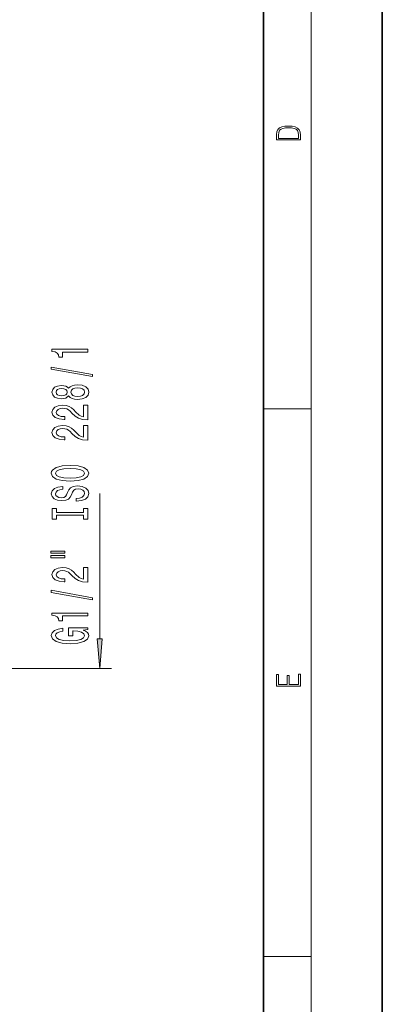
# Model space of a CAD drawing. Extents: x 0 to 210, y 0 to 297.
# Drawn here: x 179 to 210, y 52 to 135 of the extents above; entities that cross this region are included whole.
import ezdxf

# ---------------------------------------------------------------- set-up
doc = ezdxf.new("R2010")
doc.units = 0

msp = doc.modelspace()

# ---------------------------------------------------------------- linework, layer by layer
at = {"color": 7, "lineweight": 35}
for p, q in [((210, 0), (210, 297)), ((200, 10), (200, 287))]:
    msp.add_line(p, q, dxfattribs=at)
at = {"color": 7, "lineweight": 13}
for p, q in [((204, 6), (204, 291)), ((200, 102.333), (204, 102.333)), ((186.185, 82.945), (186.185, 95.192)), ((177.442, 80.454), (187.185, 80.454)), ((200, 56.167), (204, 56.167))]:
    msp.add_line(p, q, dxfattribs=at)
for points in [[(201.093, 125.368), (201.093, 125.016), (203.093, 125.016), (203.093, 125.429), (203.079, 125.683), (203.007, 125.877), (202.867, 126.011), (202.667, 126.111), (202.409, 126.171), (202.089, 126.192), (201.791, 126.171), (201.543, 126.117), (201.346, 126.027), (201.201, 125.909), (201.109, 125.71), (201.093, 125.47)], [(202.929, 125.153), (201.257, 125.153), (201.257, 125.429), (201.271, 125.658), (201.346, 125.833), (201.466, 125.927), (201.63, 125.994), (201.838, 126.036), (202.094, 126.05), (202.361, 126.036), (202.575, 125.994), (202.74, 125.923), (202.854, 125.823), (202.918, 125.66), (202.929, 125.443)], [(185.185, 107.125), (185.185, 107.361), (182.163, 107.361), (182.163, 107.185), (182.427, 107.138), (182.604, 107.045), (182.708, 106.902), (182.742, 106.705), (183.049, 106.705), (183.049, 107.125)], [(185.587, 105.056), (185.587, 105.235), (182.103, 105.862), (182.103, 105.681)], [(183.568, 103.427), (183.689, 103.295), (183.858, 103.204), (184.069, 103.147), (184.325, 103.129), (184.709, 103.171), (185.008, 103.29), (185.198, 103.484), (185.271, 103.749), (185.198, 104.011), (185.008, 104.205), (184.709, 104.325), (184.325, 104.369), (184.069, 104.348), (183.858, 104.294), (183.689, 104.2), (183.568, 104.071), (183.464, 104.174), (183.322, 104.247), (183.149, 104.291), (182.937, 104.307), (182.63, 104.265), (182.384, 104.156), (182.224, 103.98), (182.163, 103.749), (182.224, 103.516), (182.384, 103.339), (182.63, 103.228), (182.937, 103.189), (183.149, 103.202), (183.322, 103.246)], [(182.971, 103.435), (182.781, 103.456), (182.634, 103.518), (182.544, 103.617), (182.509, 103.749), (182.544, 103.879), (182.634, 103.977), (182.781, 104.039), (182.971, 104.063), (183.166, 104.039), (183.317, 103.977), (183.417, 103.879), (183.447, 103.749), (183.412, 103.617), (183.317, 103.518), (183.166, 103.456)], [(184.316, 103.378), (184.087, 103.401), (183.914, 103.477), (183.801, 103.593), (183.763, 103.749), (183.801, 103.902), (183.914, 104.019), (184.087, 104.094), (184.316, 104.12), (184.562, 104.094), (184.748, 104.019), (184.869, 103.902), (184.908, 103.749), (184.869, 103.593), (184.748, 103.477), (184.562, 103.401)], [(185.185, 101.405), (185.185, 102.642), (184.813, 102.642), (184.813, 101.664), (184.61, 101.719), (184.441, 101.812), (184.134, 102.1), (184.005, 102.253), (183.819, 102.424), (183.603, 102.546), (183.348, 102.616), (183.058, 102.642), (182.695, 102.598), (182.41, 102.476), (182.228, 102.289), (182.163, 102.048), (182.237, 101.799), (182.44, 101.61), (182.764, 101.488), (183.192, 101.446), (183.252, 101.446), (183.252, 101.682), (183.218, 101.682), (182.924, 101.706), (182.708, 101.776), (182.569, 101.887), (182.522, 102.035), (182.565, 102.185), (182.673, 102.297), (182.842, 102.37), (183.054, 102.396), (183.252, 102.377), (183.421, 102.328), (183.568, 102.245), (183.698, 102.131), (183.836, 101.978), (184.104, 101.724), (184.389, 101.545), (184.735, 101.438), (185.172, 101.405)], [(185.185, 99.693), (185.185, 100.931), (184.813, 100.931), (184.813, 99.953), (184.61, 100.007), (184.441, 100.101), (184.134, 100.388), (184.005, 100.541), (183.819, 100.713), (183.603, 100.835), (183.348, 100.905), (183.058, 100.931), (182.695, 100.886), (182.41, 100.765), (182.228, 100.578), (182.163, 100.337), (182.237, 100.088), (182.44, 99.898), (182.764, 99.776), (183.192, 99.735), (183.252, 99.735), (183.252, 99.971), (183.218, 99.971), (182.924, 99.994), (182.708, 100.064), (182.569, 100.176), (182.522, 100.324), (182.565, 100.474), (182.673, 100.586), (182.842, 100.658), (183.054, 100.684), (183.252, 100.666), (183.421, 100.617), (183.568, 100.534), (183.698, 100.42), (183.836, 100.267), (184.104, 100.012), (184.389, 99.833), (184.735, 99.727), (185.172, 99.693)], [(183.685, 96.237), (184.359, 96.284), (184.856, 96.418), (185.163, 96.629), (185.267, 96.903), (185.163, 97.176), (184.856, 97.388), (184.359, 97.521), (183.685, 97.57), (183.015, 97.521), (182.742, 97.464), (182.518, 97.388), (182.211, 97.176), (182.133, 97.046), (182.103, 96.903), (182.211, 96.626), (182.513, 96.416), (183.01, 96.284)], [(183.685, 96.486), (183.162, 96.514), (182.777, 96.6), (182.544, 96.732), (182.461, 96.903), (182.544, 97.072), (182.781, 97.204), (183.166, 97.29), (183.685, 97.321), (184.208, 97.29), (184.593, 97.204), (184.826, 97.072), (184.904, 96.903), (184.826, 96.732), (184.593, 96.6), (184.212, 96.514)], [(184.195, 94.782), (184.195, 94.546), (184.653, 94.598), (184.99, 94.728), (185.193, 94.927), (185.267, 95.197), (185.198, 95.464), (185.008, 95.664), (184.709, 95.791), (184.316, 95.838), (183.961, 95.799), (183.732, 95.69), (183.581, 95.514), (183.469, 95.278), (183.386, 95.075), (183.291, 94.943), (183.153, 94.868), (182.937, 94.844), (182.742, 94.868), (182.595, 94.935), (182.496, 95.039), (182.461, 95.182), (182.505, 95.327), (182.621, 95.441), (182.816, 95.516), (183.08, 95.553), (183.08, 95.789), (183.071, 95.789), (182.665, 95.747), (182.362, 95.625), (182.172, 95.433), (182.107, 95.174), (182.172, 94.94), (182.353, 94.759), (182.634, 94.642), (182.997, 94.601), (183.322, 94.634), (183.542, 94.733), (183.689, 94.889), (183.801, 95.101), (183.901, 95.311), (183.996, 95.47), (184.134, 95.566), (184.359, 95.599), (184.588, 95.568), (184.761, 95.488), (184.869, 95.366), (184.904, 95.208), (184.856, 95.031), (184.718, 94.896), (184.493, 94.811)], [(184.822, 93.361), (184.822, 93.029), (185.185, 93.029), (185.185, 93.932), (184.822, 93.932), (184.822, 93.6), (182.548, 93.6), (182.548, 93.932), (182.185, 93.932), (182.185, 93.029), (182.548, 93.029), (182.548, 93.361)], [(182.077, 90.159), (183.252, 90.159), (183.252, 90.333), (182.077, 90.333)], [(182.077, 89.783), (183.252, 89.783), (183.252, 89.959), (182.077, 89.959)], [(185.185, 87.714), (185.185, 88.951), (184.813, 88.951), (184.813, 87.973), (184.61, 88.027), (184.441, 88.121), (184.134, 88.409), (184.005, 88.562), (183.819, 88.733), (183.603, 88.855), (183.348, 88.925), (183.058, 88.951), (182.695, 88.907), (182.41, 88.785), (182.228, 88.598), (182.163, 88.357), (182.237, 88.108), (182.44, 87.919), (182.764, 87.797), (183.192, 87.755), (183.252, 87.755), (183.252, 87.991), (183.218, 87.991), (182.924, 88.015), (182.708, 88.085), (182.569, 88.196), (182.522, 88.344), (182.565, 88.494), (182.673, 88.606), (182.842, 88.678), (183.054, 88.704), (183.252, 88.686), (183.421, 88.637), (183.568, 88.554), (183.698, 88.44), (183.836, 88.287), (184.104, 88.033), (184.389, 87.854), (184.735, 87.747), (185.172, 87.714)], [(185.587, 86.231), (185.587, 86.409), (182.103, 87.037), (182.103, 86.856)], [(185.185, 84.877), (185.185, 85.113), (182.163, 85.113), (182.163, 84.937), (182.427, 84.89), (182.604, 84.797), (182.708, 84.654), (182.742, 84.457), (183.049, 84.457), (183.049, 84.877)], [(184.783, 83.687), (185.185, 83.731), (185.185, 83.861), (183.564, 83.861), (183.564, 83.205), (183.931, 83.205), (183.931, 83.609), (183.957, 83.609), (184.355, 83.578), (184.649, 83.495), (184.835, 83.368), (184.895, 83.21), (184.817, 83.033), (184.584, 82.896), (184.199, 82.808), (183.672, 82.777), (183.149, 82.805), (182.764, 82.893), (182.531, 83.033), (182.448, 83.223), (182.492, 83.352), (182.613, 83.459), (182.816, 83.537), (183.088, 83.581), (183.088, 83.837), (182.673, 83.77), (182.362, 83.643), (182.172, 83.464), (182.103, 83.238), (182.211, 82.943), (182.526, 82.72), (183.023, 82.577), (183.685, 82.528), (184.35, 82.577), (184.848, 82.72), (185.163, 82.93), (185.267, 83.194), (185.232, 83.342), (185.146, 83.474), (184.995, 83.588)], [(185.967, 82.945), (186.185, 80.454), (186.403, 82.945)], [(203.093, 78.945), (203.093, 79.953), (202.929, 79.953), (202.929, 79.083), (202.147, 79.083), (202.147, 79.854), (201.983, 79.854), (201.983, 79.083), (201.257, 79.083), (201.257, 79.928), (201.093, 79.928), (201.093, 78.945)]]:
    msp.add_lwpolyline(points, close=True, dxfattribs=at)
msp.add_solid([(185.967, 82.945), (186.185, 80.454), (185.967, 82.945), (186.403, 82.945)], dxfattribs=at)

doc.saveas('drawing.dxf')
